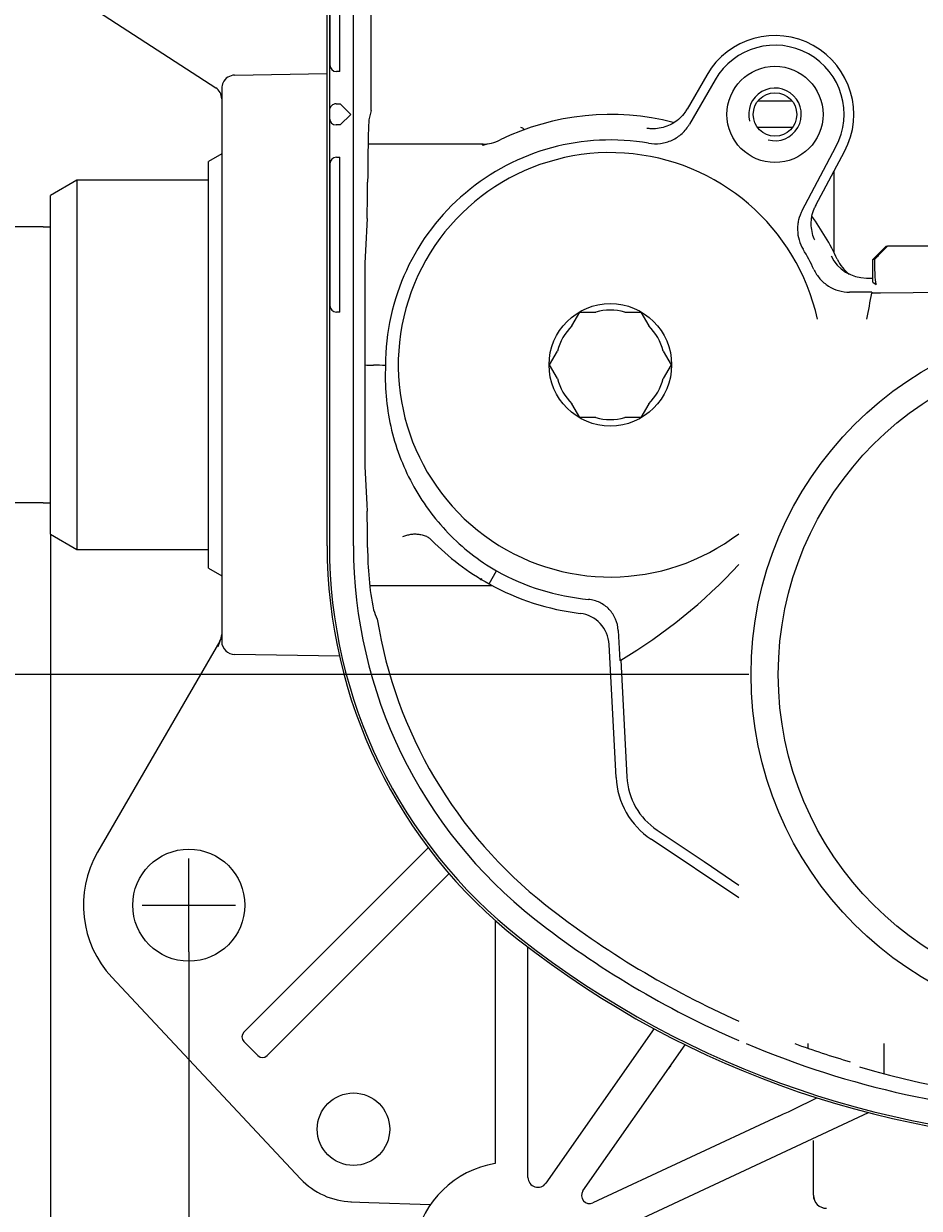
# Model space of a CAD drawing. Units: millimetres. Extents: x 6 to 292, y 5 to 413.
# Drawn here: x 164 to 198, y 118 to 163 of the extents above; entities that cross this region are included whole.
import ezdxf
from ezdxf.enums import TextEntityAlignment as Align
from ezdxf.lldxf.tags import DXFTag

# ---------------------------------------------------------------- set-up
doc = ezdxf.new("R2010")
doc.units = ezdxf.units.MM
for name, color, linetype in [('Layer3', 7, 'Continuous'), ('Layer50', 7, 'Continuous'), ('Standard', 7, 'Continuous')]:
    doc.layers.add(name, color=color, linetype=linetype)
doc.styles.add('SEACAD_Arial', font='arial.ttf')
tags = doc.linetypes.add('CENTER2', pattern=[28.575, 19.05, -3.175, 3.175, -3.175]).pattern_tags.tags
tags[10:11] = [DXFTag(74, 4), DXFTag(75, 0), DXFTag(340, '0'), DXFTag(46, 0.0), DXFTag(50, 0.0), DXFTag(44, 0.0), DXFTag(45, 0.0)]
tags[8:9] = [DXFTag(74, 4), DXFTag(75, 0), DXFTag(340, '0'), DXFTag(46, 0.0), DXFTag(50, 0.0), DXFTag(44, 0.0), DXFTag(45, 0.0)]
tags[6:7] = [DXFTag(74, 4), DXFTag(75, 0), DXFTag(340, '0'), DXFTag(46, 0.0), DXFTag(50, 0.0), DXFTag(44, 0.0), DXFTag(45, 0.0)]
tags[4:5] = [DXFTag(74, 4), DXFTag(75, 0), DXFTag(340, '0'), DXFTag(46, 0.0), DXFTag(50, 0.0), DXFTag(44, 0.0), DXFTag(45, 0.0)]
tags = doc.linetypes.add('HIDDEN2', pattern=[4.7625, 3.175, -1.5875]).pattern_tags.tags
tags[6:7] = [DXFTag(74, 4), DXFTag(75, 0), DXFTag(340, '0'), DXFTag(46, 0.0), DXFTag(50, 0.0), DXFTag(44, 0.0), DXFTag(45, 0.0)]
tags[4:5] = [DXFTag(74, 4), DXFTag(75, 0), DXFTag(340, '0'), DXFTag(46, 0.0), DXFTag(50, 0.0), DXFTag(44, 0.0), DXFTag(45, 0.0)]
doc.dimstyles.get("Standard").update_dxf_attribs({"dimtxt": 0.18, "dimasz": 0.18, "dimexe": 0.18, "dimexo": 0.0625, "dimgap": 0.09, "dimtad": 0, "dimtih": 1, "dimtoh": 1, "dimdec": 4, "dimzin": 0, "dimdsep": 46, "dimtxsty": 'Standard', "dimcen": 0.09, "dimadec": 0, "dimazin": 0, "dimtfac": 1, "dimtdec": 4, "dimtofl": 0, "dimtmove": 0, "dimatfit": 3, "dimfxl": 0, "dimtolj": 1, "dimtzin": 0, "dimarcsym": 0})

# ---------------------------------------------------------------- blocks, each defined once
blk = doc.blocks.new('DMBLK199')
at = {"layer": 'Layer3', "linetype": 'Continuous'}
for points in [[(150.096, 161.098), (151.096, 155.098), (152.096, 161.098)], [(150.096, 138.62), (152.096, 138.62), (151.096, 144.62)]]:
    blk.add_hatch(color=7, dxfattribs=at).paths.add_polyline_path(points)
at = {"layer": 'Layer3', "color": 7, "linetype": 'Continuous'}
for p, q in [((151.096, 167.098), (151.096, 155.098)), ((164.387, 155.098), (148.096, 155.098)), ((164.387, 144.62), (148.096, 144.62)), ((151.096, 144.62), (151.096, 132.62))]:
    blk.add_line(p, q, dxfattribs=at)
at = {"layer": 'Layer3', "color": 7, "linetype": 'Continuous', "style": 'SEACAD_Arial'}
for s, p in [('G1/2', (141.365, 152.859)), ('湯', (141.365, 143.859))]:
    blk.add_text(s, height=6, dxfattribs=at).set_placement(p, align=Align.TOP_LEFT)
blk = doc.blocks.new('DMBLK201')
at = {"layer": 'Layer3', "linetype": 'Continuous'}
for points in [[(170.66, 62.499), (170.66, 64.499), (164.66, 63.499)], [(238.66, 62.499), (244.66, 63.499), (238.66, 64.499)]]:
    blk.add_hatch(color=7, dxfattribs=at).paths.add_polyline_path(points)
at = {"layer": 'Layer3', "color": 7, "linetype": 'Continuous'}
for p, q in [((164.66, 143.436), (164.66, 60.499)), ((244.66, 143.436), (244.66, 60.499)), ((164.66, 63.499), (195.517, 63.499)), ((213.804, 63.499), (244.66, 63.499))]:
    blk.add_line(p, q, dxfattribs=at)
at = {"layer": 'Layer3', "color": 7, "linetype": 'Continuous', "style": 'SEACAD_Arial'}
blk.add_text('160', height=6, dxfattribs=at).set_placement((197.617, 66.499), align=Align.TOP_LEFT)
blk = doc.blocks.new('DMBLK211')
at = {"layer": 'Layer3', "linetype": 'Continuous'}
for points in [[(131.225, 155.859), (132.225, 149.859), (133.225, 155.859)], [(131.225, 132.109), (133.225, 132.109), (132.225, 138.109)]]:
    blk.add_hatch(color=7, dxfattribs=at).paths.add_polyline_path(points)
at = {"layer": 'Layer3', "color": 7, "linetype": 'Continuous'}
for p, q in [((132.225, 161.859), (132.225, 149.859)), ((138.825, 149.859), (129.225, 149.859)), ((187.554, 138.109), (129.225, 138.109)), ((132.225, 138.109), (132.225, 126.109))]:
    blk.add_line(p, q, dxfattribs=at)
at = {"layer": 'Layer3', "color": 7, "linetype": 'Continuous', "style": 'SEACAD_Arial'}
blk.add_text('23,5', height=6, dxfattribs=at).set_placement((124.008, 146.984), align=Align.TOP_LEFT)
blk = doc.blocks.new('DMBLK212')
at = {"layer": 'Layer3', "linetype": 'Continuous'}
for points in [[(131.225, 174.609), (133.225, 174.609), (132.225, 180.609)], [(131.225, 155.859), (132.225, 149.859), (133.225, 155.859)]]:
    blk.add_hatch(color=7, dxfattribs=at).paths.add_polyline_path(points)
at = {"layer": 'Layer3', "color": 7, "linetype": 'Continuous'}
for p, q in [((187.554, 180.609), (129.225, 180.609)), ((132.225, 170.334), (132.225, 180.609)), ((132.225, 149.859), (132.225, 160.134)), ((139.527, 149.859), (129.225, 149.859))]:
    blk.add_line(p, q, dxfattribs=at)
at = {"layer": 'Layer3', "color": 7, "linetype": 'Continuous', "style": 'SEACAD_Arial'}
blk.add_text('62', height=6, dxfattribs=at).set_placement((127.529, 168.234), align=Align.TOP_LEFT)
blk = doc.blocks.new('DMBLK223')
at = {"layer": 'Layer3', "linetype": 'Continuous'}
for points in [[(175.91, 74.211), (175.91, 76.211), (169.91, 75.211)], [(233.41, 74.211), (239.41, 75.211), (233.41, 76.211)]]:
    blk.add_hatch(color=7, dxfattribs=at).paths.add_polyline_path(points)
at = {"layer": 'Layer3', "color": 7, "linetype": 'Continuous'}
for p, q in [((169.91, 127.586), (169.91, 72.211)), ((239.41, 127.586), (239.41, 72.211)), ((169.91, 75.211), (195.517, 75.211)), ((213.804, 75.211), (239.41, 75.211))]:
    blk.add_line(p, q, dxfattribs=at)
at = {"layer": 'Layer3', "color": 7, "linetype": 'Continuous', "style": 'SEACAD_Arial'}
blk.add_text('139', height=6, dxfattribs=at).set_placement((197.617, 78.211), align=Align.TOP_LEFT)

msp = doc.modelspace()

# ---------------------------------------------------------------- linework, layer by layer
at = {"layer": 'Layer3', "color": 7, "linetype": 'Continuous'}
for p, q in [((164.38722, 155.09778), (164.66008, 155.09778)), ((164.38722, 144.62028), (164.66008, 144.62028)), ((191.17278, 138.10903), (187.55354, 138.10903))]:
    msp.add_line(p, q, dxfattribs=at)
at = {"layer": 'Layer3', "color": 7, "linetype": 'CENTER2'}
for p, q in [((169.91008, 127.58594), (169.91008, 131.13213)), ((168.13713, 129.35903), (171.68303, 129.35903))]:
    msp.add_line(p, q, dxfattribs=at)
at = {"layer": 'Layer50', "color": 7, "linetype": 'HIDDEN2'}
for p, q in [((175.16008, 142.98929), (175.16008, 175.72877)), ((175.24774, 175.72877), (175.24774, 142.98929)), ((176.16008, 142.98929), (176.16008, 175.72877)), ((176.83641, 159.50518), (176.83641, 175.72877)), ((175.26327, 166.60903), (175.26327, 161.23403)), ((175.6425, 161.23403), (175.6425, 166.60903)), ((166.48506, 163.25205), (170.93196, 160.37087)), ((171.65158, 160.84834), (175.16008, 160.90801)), ((175.64016, 160.98403), (175.51327, 160.98403)), ((189.57022, 160.85429), (188.82486, 159.56328)), ((189.88711, 160.67133), (188.91783, 158.9925)), ((189.57088, 160.8539), (189.57022, 160.85429)), ((171.16008, 160.35187), (171.16008, 160.09622)), ((171.16008, 160.09621), (171.16008, 139.62184)), ((175.50237, 159.75903), (175.5316, 159.75903)), ((175.5316, 159.75903), (175.65659, 159.75903)), ((175.65659, 159.75903), (175.65662, 159.75902)), ((176.0566, 159.35903), (175.65662, 159.75902)), ((188.82552, 159.5629), (188.82486, 159.56328)), ((192.8163, 159.85903), (191.50386, 159.85903)), ((175.25237, 159.50903), (175.25237, 159.20903)), ((176.0566, 159.35903), (175.65662, 158.95905)), ((176.83641, 159.50518), (176.74849, 159.15337)), ((175.5316, 158.95903), (175.50237, 158.95903)), ((175.65659, 158.95903), (175.5316, 158.95903)), ((175.65662, 158.95905), (175.65659, 158.95903)), ((192.8163, 158.85903), (191.50386, 158.85903)), ((181.06125, 158.23403), (176.71604, 158.23403)), ((181.21667, 158.23531), (181.04686, 158.19723)), ((171.16008, 157.85903), (170.66008, 157.57036)), ((193.19194, 155.71892), (194.47539, 158.12296)), ((193.71226, 155.91659), (194.79817, 157.95063)), ((170.66008, 142.14771), (170.66008, 157.57036)), ((175.26327, 157.48403), (175.26327, 152.10903)), ((175.51327, 157.73403), (175.64016, 157.73403)), ((175.6425, 152.10903), (175.6425, 157.48403)), ((165.66008, 156.85903), (164.66008, 156.28168)), ((165.66008, 156.85903), (165.66008, 142.85903)), ((170.66008, 156.85903), (165.66008, 156.85903)), ((194.41008, 154.10167), (194.41008, 157.22369)), ((164.66008, 143.43638), (164.66008, 156.28168)), ((193.71159, 155.91695), (193.71226, 155.91659)), ((195.87892, 153.85903), (196.37961, 154.35903)), ((196.43201, 154.35903), (196.23393, 154.16122)), ((196.37961, 154.35903), (196.43201, 154.35903)), ((195.87892, 152.98903), (195.87892, 153.85903)), ((195.93327, 153.85903), (195.87892, 153.85903)), ((176.58769, 153.47787), (176.58769, 146.24034)), ((195.63837, 153.15145), (195.63017, 153.15145)), ((195.63837, 153.15145), (195.87892, 153.15145)), ((195.87892, 152.98903), (195.99455, 152.91198)), ((195.83668, 152.61363), (194.99317, 152.61363)), ((195.83499, 152.60338), (195.83093, 152.57889)), ((196.16692, 152.57889), (195.83093, 152.57889)), ((195.83668, 152.61363), (195.83499, 152.60338)), ((198.6758, 152.59927), (196.16692, 152.57889)), ((175.64016, 151.85903), (175.51327, 151.85903)), ((184.45445, 151.3378), (184.75538, 151.85903)), ((184.75538, 151.85903), (185.35725, 151.85903)), ((186.46291, 151.85903), (187.06478, 151.85903)), ((187.06478, 151.85903), (187.36571, 151.3378)), ((183.60068, 149.85903), (183.90161, 150.38026)), ((187.91855, 150.38026), (188.21948, 149.85903)), ((183.90161, 149.3378), (183.60068, 149.85903)), ((188.21948, 149.85903), (187.91855, 149.3378)), ((184.75538, 147.85903), (184.45445, 148.38026)), ((187.36571, 148.38026), (187.06478, 147.85903)), ((185.35725, 147.85903), (184.75538, 147.85903)), ((187.06478, 147.85903), (186.46291, 147.85903)), ((164.66008, 143.43638), (165.66008, 142.85903)), ((176.69731, 142.92895), (176.69661, 142.98929)), ((179.10782, 143.22695), (179.12741, 143.20732)), ((165.66008, 142.85903), (170.66008, 142.85903)), ((170.66008, 142.14771), (171.16008, 141.85903)), ((181.30793, 141.54818), (181.58671, 142.03781)), ((176.78131, 141.48403), (181.42573, 141.48403)), ((184.765, 140.4283), (184.7657, 140.42821)), ((186.21033, 139.78251), (186.27036, 138.63697)), ((171.09271, 139.37872), (166.44908, 131.36439)), ((171.09271, 139.37872), (171.01461, 139.1539)), ((171.16008, 139.62184), (171.16008, 139.35932)), ((185.86215, 139.25333), (185.86211, 139.25413)), ((186.12688, 134.20189), (185.86215, 139.25333)), ((175.6272, 138.8021), (171.65158, 138.86972)), ((186.28032, 138.64286), (186.27036, 138.63697)), ((186.30411, 138.65694), (186.28032, 138.64286)), ((186.30411, 138.65694), (186.53647, 134.22335)), ((187.68396, 132.20548), (189.46581, 131.01494)), ((190.78473, 129.64043), (187.45611, 131.86446)), ((172.04015, 124.57349), (179.00126, 131.53459)), ((189.46581, 131.01494), (190.78473, 130.11762)), ((179.79063, 130.55873), (172.92277, 123.69087)), ((181.53508, 128.79037), (181.53508, 119.55658)), ((182.78508, 119.03063), (182.78508, 127.76735)), ((166.99092, 126.62435), (174.15315, 118.97894)), ((172.00247, 124.53581), (172.04015, 124.57349)), ((187.56966, 124.67437), (183.46726, 118.81554)), ((172.53154, 123.65319), (172.00247, 124.18226)), ((184.86986, 118.51762), (188.75339, 124.06387)), ((193.41008, 124.10933), (193.41008, 123.93139)), ((196.28508, 124.10933), (196.28508, 122.94862)), ((172.92277, 123.69087), (172.88509, 123.65319)), ((192.30671, 121.35713), (185.24882, 118.06599)), ((185.77534, 116.85524), (195.71205, 121.48881)), ((193.61717, 118.35886), (193.61717, 120.43491)), ((193.61782, 118.35903), (193.61717, 118.35886)), ((176.05832, 118.11092), (176.74395, 118.08553)), ((176.74395, 118.08553), (179.08063, 117.999))]:
    msp.add_line(p, q, dxfattribs=at)
for centre, radius in [((192.16008, 159.35903), 1.825), ((192.16008, 159.35903), 0.825), ((185.91008, 149.85903), 2.325), ((169.91008, 129.35903), 2.125), ((176.16008, 120.85903), 1.375)]:
    msp.add_circle(centre, radius, dxfattribs=at)
for centre, radius, start, end in [((192.16008, 159.35903), 2.99051, 331.903524, 149.999996), ((192.16008, 159.35903), 2.6246, 331.903531, 149.999994), ((175.51327, 161.23403), 0.25, 180, 270), ((170.28734, 161.15905), 5.35568, 358.127344, 0.802236), ((171.65124, 160.34991), 0.49116, 154.09443, 179.771593), ((170.66008, 159.95125), 0.5, 0, 57.060326), ((192.16008, 159.35903), 1, 255.000005, 194.999995), ((185.91008, 149.85903), 9.5, 75.428876, 116.126234), ((182.51008, 158.70903), 0.15, 27.983027, 90), ((185.91008, 149.85903), 8.53046, 80.183731, 180.154939), ((185.1335, 149.06083), 10.02426, 113.940043, 114.129504), ((181.06126, 159.74575), 1.51174, 269.984006, 296.117838), ((176.1094, 175.76522), 18.25855, 285.797049, 286.347124), ((185.91008, 149.85903), 8.05, 12.460417, 307.268161), ((175.51327, 157.48403), 0.25, 90, 180), ((169.33301, 157.5501), 6.30983, 359.400038, 1.670386), ((70.66923, 157.39499), 106.0297, 358.9248593, 359.6726927), ((185.91008, 149.85903), 9.5, 24.932424, 36.429745), ((287.03544, 149.13967), 110.53291, 176.7503098, 177.7506724), ((185.91008, 149.85903), 8.53046, 25.092008, 30.922564), ((195.63429, 154.64899), 1.49754, 206.089856, 269.842484), ((176.10175, 155.85903), 20, 347.692719, 350.56043), ((175.51327, 152.10903), 0.25, 180, 270), ((170.28734, 152.03405), 5.35568, 358.127344, 0.802236), ((185.91008, 149.85903), 2.075, 74.548309, 105.451691), ((185.91008, 149.85903), 2.075, 134.548306, 165.451694), ((185.91008, 149.85903), 2.075, 14.548306, 45.451694), ((180.15964, 330.05891), 180.24131, 268.8648494, 268.9712264), ((185.91008, 149.85903), 2.075, 194.548306, 225.451694), ((185.91008, 149.85903), 2.075, 314.548306, 345.451694), ((185.91008, 149.85903), 2.075, 254.548309, 285.451691), ((286.4488, 150.55068), 109.94563, 182.2468168, 183.2524574), ((78.84016, 142.44257), 97.85798, 0.3201058, 1.0951146), ((194.16008, 142.98929), 19, 180, 231.855487), ((194.16008, 142.98929), 18.91234, 180, 231.855487), ((194.16008, 142.98929), 18, 180, 231.855487), ((189.23789, 142.90783), 12.5406, 179.903536, 190.768666), ((185.90785, 149.85603), 9.4963, 224.437752, 241.027418), ((185.91008, 149.85903), 8.93662, 241.06732, 264.667309), ((176.10175, 155.85903), 20, 300.671693, 317.235339), ((181.16955, 141.29343), 0.46236, 106.471619, 116.39874), ((185.91008, 149.85903), 9.5, 241.024425, 263.077017), ((184.61514, 139.18863), 1.24869, 3.006539, 83.074752), ((194.16008, 142.98929), 17.32367, 189.222367, 231.855486), ((170.66008, 139.62939), 0.5, 329.911353, 0), ((171.64824, 139.36493), 0.48819, 180.657724, 226.302877), ((189.12277, 134.35889), 3, 182.999993, 236.251003), ((189.12277, 134.35889), 2.58985, 182.999999, 236.25101), ((169.91008, 129.35903), 4, 149.91131, 223.131101), ((204.66008, 156.35903), 34.32367, 231.855487, 246.155845), ((204.66008, 156.35903), 35, 231.855487, 246.644271), ((204.66008, 156.35903), 35.91234, 231.855487, 308.144513), ((204.66008, 156.35903), 36, 231.855487, 308.144513), ((172.17925, 124.35903), 0.25, 135, 224.999838), ((204.66008, 156.35903), 35, 247.134553, 267.953287), ((204.66008, 156.35903), 34.32367, 249.980484, 253.678024), ((172.70831, 123.82996), 0.25, 225.000162, 315), ((199.35811, 115.59143), 13.54923, 145.510808, 146.155105), ((204.66008, 154.51766), 32.64244, 253.457193, 286.542807), ((181.34821, 145.78711), 26.77522, 294.159475, 297.577736), ((182.16008, 115.85903), 3.75, 99.594068, 15.405934), ((176.16008, 120.85903), 2.75, 223.131093, 268.365453), ((183.16008, 119.03063), 0.375, 180, 325.000019), ((185.11985, 118.34257), 0.30518, 145.000028, 294.999892)]:
    msp.add_arc(centre, radius, start, end, dxfattribs=at)
for centre, major_axis, ratio, start_param, end_param in [((171.66008, 160.34749), (0, 0.50093), 0.99815179, 0.01705078, 1.12275849), ((175.50237, 159.50903), (0, 0.25), 0.99996188, 0, 1.57079633), ((175.50237, 159.20903), (0, 0.25), 0.99996188, 1.57079633, 3.14159265), ((176.75133, 149.85903), (0, 9.29921), 0.00872761, 0.03237638, 0.72988215), ((196.29944, 154.16122), (-1.25301, -1.24957), 0.02614991, -1.54458051, -1.30041021), ((195.99684, 154.16122), (0, -1.25), 0.05240778, 4.95655998, 6.24827795), ((194.16008, 147.79188), (-0.00003, -19.21656), 0.96833526, 5.09796452, 5.11780403), ((171.66008, 139.37057), (0, -0.50093), 0.99815179, 5.5102847, 6.26613453), ((194.11687, 118.35886), (-0.22914, 0.4444), 0.99922902, 1.09504103, 2.6690327), ((194.11752, 118.35903), (0, 0.5), 0.99939081, 1.57079633, 3.14159265)]:
    msp.add_ellipse(centre, major_axis=major_axis, ratio=ratio, start_param=start_param, end_param=end_param, dxfattribs=at)
for points, knots in [([(188.81802, 159.56626), (188.79161, 159.51713), (188.72493, 159.39538), (188.55184, 159.20795), (188.32052, 159.02931), (188.05373, 158.89811), (187.77265, 158.8276), (187.55915, 158.80272), (187.45849, 158.81694), (187.44721, 158.81855)], [0, 0, 0, 0, 0.09241, 0.269727, 0.44859, 0.627096, 0.804284, 0.981126, 1, 1, 1, 1]), ([(187.36443, 158.2646), (187.51569, 158.23843), (187.66701, 158.23563), (187.89409, 158.26601), (187.96924, 158.28202), (188.11461, 158.32471), (188.18542, 158.35147), (188.32322, 158.41591), (188.39046, 158.45387), (188.51662, 158.53838), (188.57611, 158.58513), (188.68796, 158.68762), (188.74063, 158.74379), (188.83632, 158.86301), (188.87946, 158.92603), (188.91783, 158.9925)], [0, 0, 0, 0, 0.25, 0.25, 0.375, 0.375, 0.5, 0.5, 0.625, 0.625, 0.75, 0.75, 0.875, 0.875, 1, 1, 1, 1]), ([(181.07613, 158.19229), (181.09011, 158.20611), (181.10321, 158.22766), (181.07496, 158.2319), (181.06084, 158.23402)], [0, 0, 0, 0, 0.49982157, 1, 1, 1, 1]), ([(193.19194, 155.71892), (193.13074, 155.60428), (193.0855, 155.48432), (193.04089, 155.29663), (193.02992, 155.23228), (193.01652, 155.10395), (193.014, 155.03985), (193.01871, 154.84774), (193.03873, 154.71807), (193.11028, 154.47161), (193.16126, 154.35414), (193.22804, 154.24265)], [0, 0, 0, 0, 0.25, 0.25, 0.375, 0.375, 0.5, 0.5, 0.75, 0.75, 1, 1, 1, 1]), ([(193.56226, 155.48448), (193.56272, 155.48941), (193.57165, 155.58508), (193.62465, 155.74393), (193.69063, 155.86401), (193.71879, 155.91315)], [0, 0, 0, 0, 0.029443, 0.663253, 1, 1, 1, 1]), ([(193.66965, 154.59935), (193.66238, 154.61248), (193.61182, 154.70433), (193.55845, 154.91516), (193.52364, 155.20566), (193.54752, 155.38326), (193.56226, 155.48448)], [0, 0, 0, 0, 0.045221, 0.367106, 0.691926, 1, 1, 1, 1]), ([(194.52473, 153.86375), (194.57639, 153.75262), (194.64034, 153.64998), (194.79076, 153.46244), (194.87767, 153.3772), (194.97192, 153.30442)], [0, 0, 0, 0, 0.50378443, 0.50378443, 1, 1, 1, 1]), ([(193.6355, 153.47657), (193.69603, 153.3473), (193.77322, 153.2296), (193.91344, 153.06999), (193.9645, 153.01961), (194.07176, 152.92782), (194.12831, 152.88596), (194.30669, 152.77242), (194.43806, 152.71297), (194.70825, 152.63421), (194.85043, 152.61363), (194.99317, 152.61363)], [0, 0, 0, 0, 0.25, 0.25, 0.375, 0.375, 0.5, 0.5, 0.75, 0.75, 1, 1, 1, 1]), ([(177.37966, 149.83596), (177.36054, 149.44524), (177.3664, 149.05737), (177.43192, 148.28777), (177.4905, 147.90593), (177.66078, 147.14831), (177.77351, 146.77072), (178.04556, 146.0441), (178.20522, 145.69242), (178.57174, 145.01232), (178.77869, 144.68371), (179.2408, 144.0511), (179.49076, 143.75417), (180.02737, 143.19797), (180.31402, 142.93868), (180.92414, 142.45786), (181.24879, 142.23588), (181.58671, 142.03781)], [0, 0, 0, 0, 0.125, 0.125, 0.25, 0.25, 0.375, 0.375, 0.5, 0.5, 0.625, 0.625, 0.75, 0.75, 0.875, 0.875, 1, 1, 1, 1]), ([(178.0349, 143.34339), (178.05969, 143.35324), (178.10965, 143.37309), (178.18566, 143.39686), (178.26263, 143.4162), (178.34013, 143.4304), (178.41764, 143.43938), (178.49465, 143.44296), (178.57066, 143.44103), (178.64747, 143.43344), (178.72851, 143.41838), (178.8376, 143.39304), (178.95546, 143.34459), (179.04103, 143.28616), (179.08679, 143.24696), (179.09988, 143.2345), (179.10792, 143.22686)], [0, 0, 0, 0, 0.060385, 0.121642, 0.18367, 0.246356, 0.309581, 0.373215, 0.437123, 0.501165, 0.57138, 0.651201, 0.817763, 0.944995, 0.966252, 1, 1, 1, 1]), ([(186.21033, 139.78251), (186.20249, 139.93201), (186.16856, 140.07654), (186.07969, 140.28205), (186.04438, 140.347), (185.96274, 140.47002), (185.91595, 140.52854), (185.81291, 140.636), (185.75722, 140.68452), (185.63772, 140.77139), (185.57319, 140.81004), (185.43943, 140.87462), (185.37036, 140.90066), (185.2279, 140.94042), (185.15406, 140.95414), (185.07952, 140.96109)], [0, 0, 0, 0, 0.25, 0.25, 0.375, 0.375, 0.5, 0.5, 0.625, 0.625, 0.75, 0.75, 0.875, 0.875, 1, 1, 1, 1])]:
    msp.add_open_spline(points, degree=3, knots=knots, dxfattribs=at)
for points, degree in [([(187.45811, 158.81524), (187.40466, 158.81772), (187.35125, 158.8225), (187.29857, 158.82952)], 3), ([(210.16008, 154.35903), (203.29605, 154.35903), (196.43201, 154.35903)], 2), ([(177.37966, 149.83596), (177.2276, 149.83948), (177.07555, 149.84304), (176.9235, 149.84665)], 3)]:
    msp.add_open_spline(points, degree=degree, dxfattribs=at)
at = {"layer": 'Standard', "color": 7, "linetype": 'Continuous'}
for radius in [13.41028, 12.375]:
    msp.add_circle((204.66008, 138.10903), radius, dxfattribs=at)

# ---------------------------------------------------------------- dimensions: what is measured, and where the dimension line sits
at = {"layer": 'Layer3', "color": 7, "linetype": 'Continuous'}
for base, p1, p2, angle, text, picture, middle, dimtype in [((132.22502, 180.60903), (164.66008, 149.85903), (187.55354, 180.60903), 90, '\\A1;<>', 'DMBLK212', (132.22502, 165.23403), 160), ((151.09558, 155.09778), (164.38722, 155.09778), (164.38722, 144.62028), 270, '\\A1;G1/2 {}\\P湯', 'DMBLK199', (151.09558, 149.85903), 161), ((132.22502, 138.10903), (164.66008, 149.85903), (187.55354, 138.10903), 90, '\\A1;<>', 'DMBLK211', (132.22502, 143.98403), 160), ((164.66008, 63.49907), (164.66008, 143.43638), (244.66008, 143.43638), 0, '\\A1;<>', 'DMBLK201', (204.66008, 63.49907), 161), ((169.91008, 75.21105), (169.91008, 127.58594), (239.41008, 127.58594), 0, '\\A1;<>', 'DMBLK223', (204.66008, 75.21105), 161)]:
    dim = msp.add_linear_dim(base=base, p1=p1, p2=p2, angle=angle, text=text, dimstyle='Standard', dxfattribs=at)
    dim.commit()
    dim.dimension.update_dxf_attribs({"geometry": picture, "text_midpoint": middle, "dimtype": dimtype})

doc.saveas('drawing.dxf')
